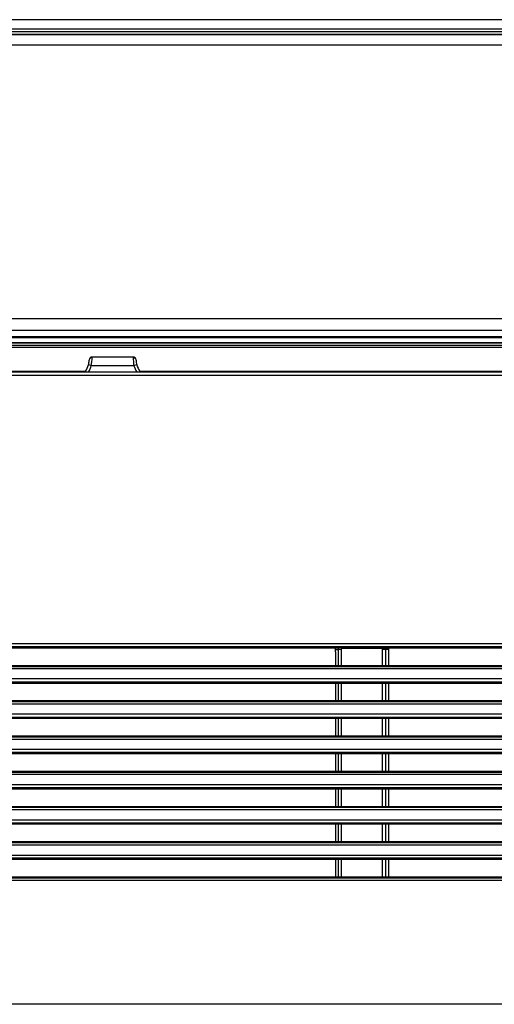
# Model space of a CAD drawing. Extents: x 1684 to 2383, y 1699 to 2299.
# Drawn here: x 1852 to 1933, y 2131 to 2299 of the extents above; entities that cross this region are included whole.
import ezdxf

# ---------------------------------------------------------------- set-up
doc = ezdxf.new("R2010")
doc.units = 0
doc.header["$MEASUREMENT"] = 0
doc.layers.get('0').update_dxf_attribs({"linetype": 'CONTINUOUS'})

msp = doc.modelspace()

# ---------------------------------------------------------------- linework, layer by layer
at = {"color": 7, "linetype": 'Continuous'}
for p, q in [((2373.468289, 2299.122238), (1693.551181, 2299.122238)), ((2373.468289, 2299.120868), (1693.551181, 2299.120868)), ((1738.423221, 2297.550006), (2333.471975, 2297.550006)), ((2333.471975, 2297.050691), (1738.423221, 2297.050691)), ((1739.902832, 2296.5939), (2247.116638, 2296.5939)), ((2247.058824, 2296.625118), (1739.960647, 2296.625118)), ((2247.058824, 2296.624227), (1739.960647, 2296.624227)), ((1739.509735, 2294.860399), (2247.509735, 2294.860399)), ((1742.009735, 2248.256608), (2245.009735, 2248.256608)), ((1735.159748, 2245.176018), (2253.509735, 2245.176018)), ((1735.59024, 2245.116887), (2253.509735, 2245.116887)), ((1735.733316, 2245.017714), (2253.509735, 2245.017714)), ((2245.009735, 2246.181298), (1742.009735, 2246.181298)), ((2374.718602, 2243.323698), (1692.300868, 2243.323698)), ((1737.717904, 2244.081189), (2333.552369, 2244.081189)), ((2333.552369, 2243.652142), (1737.717904, 2243.652142)), ((1738.509735, 2244.177389), (2253.509735, 2244.177389)), ((1863.696464, 2241.5074), (1863.633605, 2241.449668)), ((1863.767727, 2241.553229), (1863.696464, 2241.5074)), ((1863.845108, 2241.586368), (1863.767727, 2241.553229)), ((1863.926451, 2241.606386), (1863.845108, 2241.586368)), ((1864.009735, 2241.613078), (1863.926451, 2241.606386)), ((1871.009735, 2241.676018), (1864.009735, 2241.676018)), ((1864.009735, 2241.613078), (1864.009735, 2241.676018)), ((1871.009735, 2241.613078), (1871.009735, 2241.676018)), ((1871.093019, 2241.606386), (1871.009735, 2241.613078)), ((1871.174363, 2241.586368), (1871.093019, 2241.606386)), ((1871.251743, 2241.553229), (1871.174363, 2241.586368)), ((1871.323006, 2241.5074), (1871.251743, 2241.553229)), ((1871.385865, 2241.449668), (1871.323006, 2241.5074)), ((1863.780634, 2240.229994), (1863.399374, 2240.32784)), ((1863.517994, 2241.220765), (1863.509735, 2241.134058)), ((1863.509735, 2241.176018), (1863.509735, 2241.134058)), ((1863.54233, 2241.30418), (1863.517994, 2241.220765)), ((1863.581488, 2241.381307), (1863.54233, 2241.30418)), ((1863.633605, 2241.449668), (1863.581488, 2241.381307)), ((1863.851794, 2240.210321), (1863.780634, 2240.229994)), ((1863.865411, 2240.206535), (1863.851794, 2240.210321)), ((1863.871423, 2240.204861), (1863.865411, 2240.206535)), ((1863.874976, 2240.203871), (1863.871423, 2240.204861)), ((1863.877446, 2240.203182), (1863.874976, 2240.203871)), ((1863.879362, 2240.202648), (1863.877446, 2240.203182)), ((1863.88098, 2240.202197), (1863.879362, 2240.202648)), ((1871.13849, 2240.202197), (1863.88098, 2240.202197)), ((1871.139178, 2240.202389), (1871.13849, 2240.202197)), ((1871.140905, 2240.20287), (1871.139178, 2240.202389)), ((1871.143024, 2240.203461), (1871.140905, 2240.20287)), ((1871.145878, 2240.204256), (1871.143024, 2240.203461)), ((1871.150249, 2240.205474), (1871.145878, 2240.204256)), ((1871.158453, 2240.207757), (1871.150249, 2240.205474)), ((1871.181949, 2240.214283), (1871.158453, 2240.207757)), ((1871.620096, 2240.32784), (1871.181949, 2240.214283)), ((1871.437983, 2241.381307), (1871.385865, 2241.449668)), ((1871.477141, 2241.30418), (1871.437983, 2241.381307)), ((1871.501476, 2241.220765), (1871.477141, 2241.30418)), ((1871.509735, 2241.134058), (1871.501476, 2241.220765)), ((1871.509735, 2241.176018), (1871.509735, 2241.134058)), ((1720.533881, 2239.270181), (1862.860472, 2239.270181)), ((1724.509735, 2239.176018), (2342.509735, 2239.176018)), ((2342.483549, 2238.532885), (1724.535921, 2238.532885)), ((1872.158998, 2239.270181), (2194.860472, 2239.270181)), ((1729.922526, 2192.932592), (2337.096945, 2192.932592)), ((2337.096945, 2192.330845), (1729.922526, 2192.330845)), ((1840.264531, 2192.176018), (1934.254939, 2192.176018)), ((1905.50229, 2191.877776), (1905.507974, 2192.080596)), ((1905.50229, 2191.877776), (1905.999924, 2191.859318)), ((1905.505939, 2191.761624), (1905.50229, 2191.877776)), ((1905.508839, 2191.612012), (1905.505939, 2191.761624)), ((1905.507974, 2192.080596), (1905.509735, 2192.269851)), ((1905.509735, 2191.470429), (1905.508839, 2191.612012)), ((1905.509735, 2191.470429), (1905.509735, 2189.176018)), ((1905.999924, 2191.859318), (1906.018044, 2192.103244)), ((1906.482887, 2191.841405), (1905.999924, 2191.859318)), ((1905.999924, 2189.176018), (1905.999924, 2191.859318)), ((1906.018044, 2192.103244), (1906.01902, 2192.117629)), ((1906.49968, 2192.067466), (1906.018044, 2192.103244)), ((1906.01902, 2192.117629), (1906.019868, 2192.133246)), ((1906.019868, 2192.133246), (1906.020571, 2192.151241)), ((1906.020571, 2192.151241), (1906.02102, 2192.173378)), ((1906.02102, 2192.173378), (1906.021068, 2192.183186)), ((1906.49968, 2192.067466), (1906.482887, 2191.841405)), ((1906.482887, 2191.841405), (1906.482887, 2189.176018)), ((1906.49968, 2192.067466), (1906.500065, 2192.081747)), ((1913.519791, 2192.067466), (1906.49968, 2192.067466)), ((1906.500065, 2192.081747), (1906.500449, 2192.097084)), ((1906.500449, 2192.097084), (1906.500854, 2192.114682)), ((1906.500854, 2192.114682), (1906.501301, 2192.136463)), ((1906.501301, 2192.136463), (1906.501812, 2192.16607)), ((1906.501812, 2192.16607), (1906.502377, 2192.211752)), ((1906.502377, 2192.211752), (1906.502703, 2192.280645)), ((1913.519791, 2192.067466), (1914.001426, 2192.103244)), ((1913.536583, 2191.841405), (1913.519791, 2192.067466)), ((1914.019546, 2191.859318), (1913.536583, 2191.841405)), ((1913.536583, 2189.176018), (1913.536583, 2191.841405)), ((1913.998403, 2192.183186), (1913.998693, 2192.158842)), ((1913.998693, 2192.158842), (1913.999321, 2192.139566)), ((1913.999321, 2192.139566), (1914.000121, 2192.123225)), ((1914.000121, 2192.123225), (1914.001049, 2192.108493)), ((1914.001049, 2192.108493), (1914.001426, 2192.103244)), ((1914.001426, 2192.103244), (1914.019546, 2191.859318)), ((1914.51718, 2191.877776), (1914.019546, 2191.859318)), ((1914.019546, 2191.859318), (1914.019546, 2189.176018)), ((1914.509735, 2192.269851), (1914.512637, 2192.026415)), ((1914.510181, 2191.570341), (1914.509735, 2191.470429)), ((1914.509735, 2191.470429), (1914.509735, 2189.176018)), ((1914.512449, 2191.716722), (1914.510181, 2191.570341)), ((1914.51718, 2191.877776), (1914.512449, 2191.716722)), ((1914.512637, 2192.026415), (1914.51718, 2191.877776)), ((1728.561245, 2189.00756), (2338.458225, 2189.00756)), ((2338.458225, 2188.603463), (1728.561245, 2188.603463)), ((1840.264292, 2189.176018), (1934.255178, 2189.176018)), ((1729.845829, 2186.922653), (2337.173641, 2186.922653)), ((2337.173641, 2186.330922), (1729.845829, 2186.330922)), ((1840.263963, 2186.176018), (1934.255507, 2186.176018)), ((1905.509735, 2186.176018), (1905.509735, 2183.176018)), ((1905.999924, 2183.176018), (1905.999924, 2186.176018)), ((1906.482887, 2186.176018), (1906.482887, 2183.176018)), ((1913.536583, 2183.176018), (1913.536583, 2186.176018)), ((1914.019546, 2186.176018), (1914.019546, 2183.176018)), ((1914.509735, 2186.176018), (1914.509735, 2183.176018)), ((1728.623723, 2183.008922), (2338.395747, 2183.008922)), ((1840.263729, 2183.176018), (1934.255742, 2183.176018)), ((2338.395747, 2182.59481), (1728.623723, 2182.59481)), ((1729.770118, 2180.91278), (2337.249352, 2180.91278)), ((2337.249352, 2180.331065), (1729.770118, 2180.331065)), ((1839.759737, 2180.176018), (1934.256065, 2180.176018)), ((1905.509735, 2180.176018), (1905.509735, 2177.176018)), ((1905.999924, 2177.176018), (1905.999924, 2180.176018)), ((1906.482887, 2180.176018), (1906.482887, 2177.176018)), ((1913.536583, 2177.176018), (1913.536583, 2180.176018)), ((1914.019546, 2180.176018), (1914.019546, 2177.176018)), ((1914.509735, 2180.176018), (1914.509735, 2177.176018)), ((1728.686792, 2177.010199), (2338.332678, 2177.010199)), ((2338.332678, 2176.586073), (1728.686792, 2176.586073)), ((1840.26317, 2177.176018), (1934.2563, 2177.176018)), ((1729.695359, 2174.902971), (2337.324111, 2174.902971)), ((2337.324111, 2174.331272), (1729.695359, 2174.331272)), ((1840.262851, 2174.176018), (1934.256619, 2174.176018)), ((1905.509735, 2174.176018), (1905.509735, 2171.176018)), ((1905.999924, 2171.176018), (1905.999924, 2174.176018)), ((1906.482887, 2174.176018), (1906.482887, 2171.176018)), ((1913.536583, 2171.176018), (1913.536583, 2174.176018)), ((1914.019546, 2174.176018), (1914.019546, 2171.176018)), ((1914.509735, 2174.176018), (1914.509735, 2171.176018)), ((1840.262621, 2171.176018), (1934.25685, 2171.176018)), ((1728.750465, 2171.011395), (2338.269005, 2171.011395)), ((2338.269005, 2170.577254), (1728.750465, 2170.577254)), ((1729.62152, 2168.893225), (2337.39795, 2168.893225)), ((2337.39795, 2168.331543), (1729.62152, 2168.331543)), ((1840.262302, 2168.176018), (1934.257168, 2168.176018)), ((1905.509735, 2168.176018), (1905.509735, 2165.176018)), ((1905.999924, 2165.176018), (1905.999924, 2168.176018)), ((1906.482887, 2168.176018), (1906.482887, 2165.176018)), ((1913.536583, 2165.176018), (1913.536583, 2168.176018)), ((1914.019546, 2168.176018), (1914.019546, 2165.176018)), ((1914.509735, 2168.176018), (1914.509735, 2165.176018)), ((1728.814758, 2165.012513), (2338.204712, 2165.012513)), ((2338.204712, 2164.568358), (1728.814758, 2164.568358)), ((1840.262075, 2165.176018), (1934.257395, 2165.176018)), ((1729.548569, 2162.883543), (2337.470901, 2162.883543)), ((2337.470901, 2162.331877), (1729.548569, 2162.331877)), ((1840.261761, 2162.176018), (1934.25771, 2162.176018)), ((1905.509735, 2162.176018), (1905.509735, 2159.176018)), ((1905.999924, 2159.176018), (1905.999924, 2162.176018)), ((1906.482887, 2162.176018), (1906.482887, 2159.176018)), ((1913.536583, 2159.176018), (1913.536583, 2162.176018)), ((1914.019546, 2162.176018), (1914.019546, 2159.176018)), ((1914.509735, 2162.176018), (1914.509735, 2159.176018)), ((1728.879685, 2159.013556), (2338.139785, 2159.013556)), ((2338.139785, 2158.559386), (1728.879685, 2158.559386)), ((1840.261532, 2159.176018), (1934.257938, 2159.176018)), ((1729.47648, 2156.873924), (2337.542991, 2156.873924)), ((2337.542991, 2156.332274), (1729.47648, 2156.332274)), ((1840.261222, 2156.176018), (1934.258249, 2156.176018)), ((1905.509735, 2156.176018), (1905.509735, 2153.176018)), ((1905.999924, 2153.176018), (1905.999924, 2156.176018)), ((1906.482887, 2156.176018), (1906.482887, 2153.176018)), ((1913.536583, 2153.176018), (1913.536583, 2156.176018)), ((1914.019546, 2156.176018), (1914.019546, 2153.176018)), ((1914.509735, 2156.176018), (1914.509735, 2153.176018)), ((1728.945263, 2153.014527), (2338.074208, 2153.014527)), ((1840.260996, 2153.176018), (1934.258475, 2153.176018)), ((2338.074208, 2152.550342), (1728.945263, 2152.550342)), ((2350.726498, 2131.472722), (1716.292972, 2131.472722))]:
    msp.add_line(p, q, dxfattribs=at)
for centre, radius, start, end in [((1864.009735, 2241.176018), 0.5, 90, 180), ((1856.278071, 2241.607341), 7.731667, 349.528939, 0.042513), ((1878.7414, 2241.607341), 7.731667, 179.957487, 190.471061), ((1871.009735, 2241.176018), 0.5, 0, 90), ((1860.509735, 2241.134058), 3, 321.589435, 344.410739), ((1860.509735, 2241.134058), 3, 344.410739, 0), ((1860.509735, 2241.142784), 3.5, 325.810405, 344.410739), ((1874.509735, 2241.142784), 3.5, 195.589261, 214.189595), ((1874.509735, 2241.134058), 3, 180, 195.589261), ((1874.509735, 2241.134058), 3, 195.589261, 218.410565)]:
    msp.add_arc(centre, radius, start, end, dxfattribs=at)

doc.saveas('drawing.dxf')
